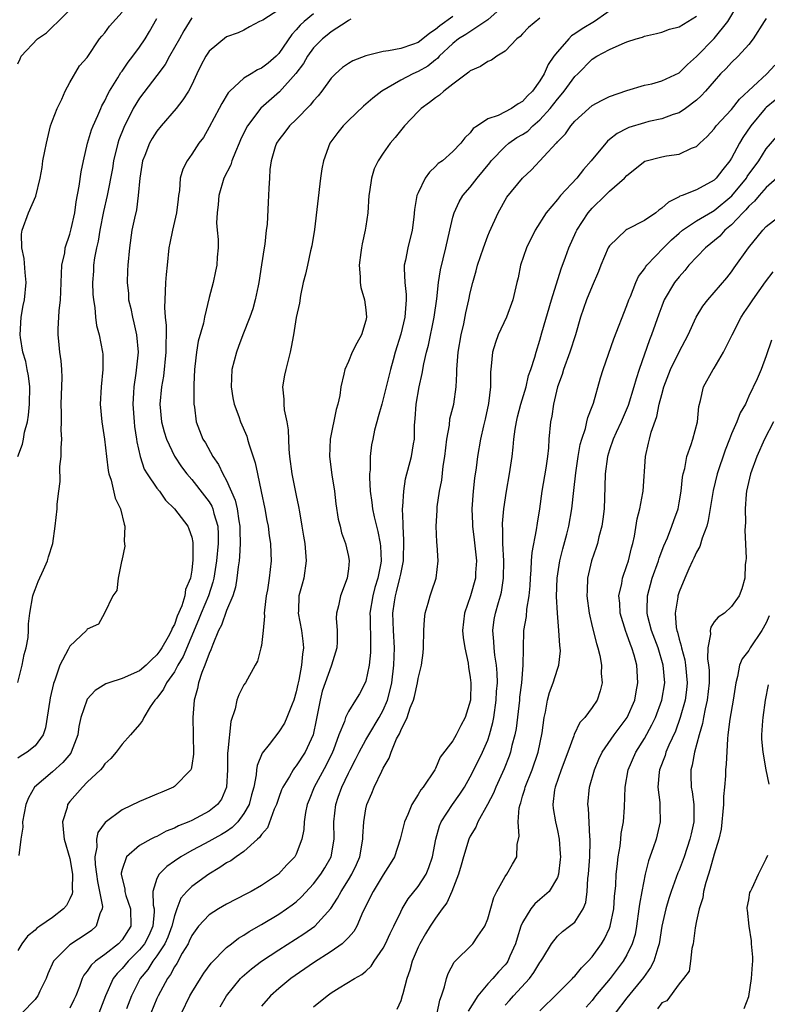
# Model space of a CAD drawing. Units: inches. Extents: x 2586000 to 2589000, y 1509000 to 1512000.
# Drawn here: x 2587409 to 2587495, y 1509638 to 1509751 of the extents above; entities that cross this region are included whole.
import ezdxf

# ---------------------------------------------------------------- set-up
doc = ezdxf.new("R2010")
doc.units = ezdxf.units.IN
doc.header["$MEASUREMENT"] = 0
doc.layers.add('LD25861509_2ft', color=112, linetype='Continuous')

msp = doc.modelspace()

# ---------------------------------------------------------------- linework, layer by layer
at = {"layer": 'LD25861509_2ft'}
for points, elevation in [([(2587409, 1509746.14), (2587409.29, 1509746.71), (2587409.41, 1509747), (2587411.29, 1509749), (2587412.3, 1509749.7), (2587413, 1509750.39), (2587413.66, 1509751), (2587416.33, 1509753.67)], 8748), ([(2587439, 1509752.34), (2587437.17, 1509751.17), (2587436.8, 1509751), (2587435.62, 1509750.38), (2587435, 1509749.99), (2587434.32, 1509749.68), (2587433, 1509749.22), (2587431, 1509747.59), (2587430.61, 1509747), (2587430.05, 1509745.95), (2587429.59, 1509745), (2587429, 1509743.73), (2587428.63, 1509743), (2587427.99, 1509742.01), (2587427.2, 1509741), (2587425.47, 1509739), (2587425, 1509738.4), (2587424.45, 1509737.55), (2587424.13, 1509737), (2587423.59, 1509735.59), (2587423.34, 1509735), (2587423.02, 1509733), (2587422.86, 1509731), (2587422.64, 1509729.36), (2587422.41, 1509728.41), (2587422.13, 1509727), (2587421.84, 1509725), (2587421.65, 1509723), (2587421.62, 1509722.38), (2587421.57, 1509721), (2587421.72, 1509719.72), (2587421.75, 1509719), (2587422.01, 1509718.01), (2587422.2, 1509717), (2587422.36, 1509716.36), (2587422.66, 1509715), (2587422.83, 1509713), (2587422.59, 1509710.59), (2587422.34, 1509709), (2587422.31, 1509708.31), (2587422.23, 1509707), (2587422.37, 1509705), (2587422.43, 1509704.43), (2587422.66, 1509703), (2587422.69, 1509702.69), (2587423.06, 1509701), (2587423.55, 1509699.55), (2587423.87, 1509699), (2587425, 1509697.36), (2587425.28, 1509697), (2587425.98, 1509695.98), (2587427.01, 1509695), (2587428.53, 1509693), (2587428.67, 1509692.67), (2587429, 1509691.72), (2587429.12, 1509691.12), (2587429.14, 1509689.14), (2587429, 1509687.95), (2587428.84, 1509687), (2587428.28, 1509685.72), (2587428.19, 1509685), (2587427.85, 1509683.85), (2587427.34, 1509682.66), (2587427, 1509681.69), (2587426.74, 1509681.26), (2587426.66, 1509681), (2587426.28, 1509680.28), (2587425.55, 1509679), (2587425.34, 1509678.66), (2587425, 1509678.2), (2587424.38, 1509677.62), (2587423.76, 1509677), (2587423, 1509676.36), (2587421, 1509675.49), (2587419.47, 1509675), (2587419.14, 1509674.86), (2587417.9, 1509674.1), (2587417, 1509673.12), (2587416.93, 1509673), (2587416.25, 1509671), (2587416.03, 1509669.97), (2587415.91, 1509669), (2587415.15, 1509667), (2587415.1, 1509666.9), (2587414.19, 1509665.81), (2587413, 1509664.74), (2587410.94, 1509663), (2587410.24, 1509661.76), (2587409.94, 1509661), (2587409.57, 1509659), (2587409.59, 1509658.41), (2587409.38, 1509657), (2587409.15, 1509655.15)], 8740), ([(2587464.44, 1509752.44), (2587463, 1509751.18), (2587460.48, 1509749.52), (2587459.65, 1509749), (2587459, 1509748.47), (2587457.43, 1509747), (2587457.24, 1509746.76), (2587457, 1509746.59), (2587456.12, 1509745.88), (2587455, 1509745.25), (2587454.39, 1509745), (2587453, 1509744.27), (2587450.83, 1509743), (2587449.8, 1509742.2), (2587448.72, 1509741.28), (2587447, 1509739.64), (2587446.38, 1509739), (2587445.77, 1509738.23), (2587444.87, 1509737), (2587444.12, 1509735), (2587443.95, 1509734.05), (2587443.79, 1509733), (2587443.11, 1509727.11), (2587442.8, 1509725.2), (2587442.65, 1509724.65), (2587442.28, 1509723), (2587442.07, 1509721.94), (2587441.8, 1509721), (2587441.49, 1509719.49), (2587441.36, 1509718.64), (2587441, 1509716.99), (2587440.68, 1509715), (2587440.42, 1509713.58), (2587440.3, 1509713), (2587439.79, 1509711), (2587439.65, 1509710.35), (2587439.43, 1509709), (2587439.58, 1509707.58), (2587439.57, 1509707), (2587439.63, 1509706.37), (2587439.92, 1509705), (2587440.06, 1509704.06), (2587440.15, 1509701.85), (2587440.23, 1509701), (2587440.51, 1509699), (2587441, 1509696.5), (2587441.27, 1509695.27), (2587441.36, 1509694.64), (2587441.66, 1509693), (2587441.85, 1509691.85), (2587441.98, 1509691), (2587442.16, 1509689), (2587441.88, 1509687), (2587441.68, 1509686.32), (2587441.32, 1509685), (2587441.25, 1509683.25), (2587441.23, 1509683), (2587441.62, 1509681), (2587441.77, 1509679.77), (2587441.84, 1509679), (2587441.71, 1509678.29), (2587441.6, 1509677), (2587441.29, 1509675.29), (2587441.18, 1509674.82), (2587441, 1509673.94), (2587440.73, 1509673), (2587440.52, 1509672.52), (2587439.94, 1509671), (2587439.64, 1509670.36), (2587439, 1509669.35), (2587437.89, 1509667.89), (2587437.1, 1509666.9), (2587436.51, 1509665.49), (2587436.43, 1509665), (2587436.4, 1509664.4), (2587436.12, 1509663), (2587435.88, 1509662.12), (2587435.6, 1509661), (2587435, 1509659.95), (2587434.28, 1509659), (2587433.65, 1509658.35), (2587433, 1509657.91), (2587432.43, 1509657.57), (2587430.53, 1509656.53), (2587429, 1509655.72), (2587427.74, 1509655), (2587427, 1509654.47), (2587426.13, 1509653.87), (2587425.24, 1509653), (2587425, 1509652.49), (2587424.54, 1509651), (2587424.56, 1509649.44), (2587424.67, 1509649), (2587424.67, 1509648.67), (2587424.53, 1509647), (2587424.05, 1509645.95), (2587423.57, 1509645), (2587423, 1509644.28), (2587421.7, 1509643), (2587421, 1509642.16), (2587420.42, 1509641.58), (2587419.97, 1509641), (2587419.09, 1509639), (2587418.34, 1509637)], 8732), ([(2587478.11, 1509753), (2587475.25, 1509751), (2587473.84, 1509750.16), (2587473, 1509749.57), (2587472.64, 1509749.36), (2587472.3, 1509749), (2587471, 1509747.51), (2587470.61, 1509747), (2587469.96, 1509746.04), (2587469.49, 1509745), (2587469, 1509744.19), (2587468.13, 1509743), (2587467.56, 1509742.44), (2587467, 1509741.79), (2587466.48, 1509741.52), (2587465.75, 1509741), (2587464.2, 1509740.2), (2587463, 1509739.8), (2587461.81, 1509739), (2587461.31, 1509738.69), (2587461, 1509738.21), (2587460.36, 1509737.64), (2587459.9, 1509737), (2587459, 1509736.04), (2587457.8, 1509735), (2587457.32, 1509734.68), (2587457, 1509734.33), (2587456.31, 1509733.69), (2587455.83, 1509733), (2587455, 1509731.31), (2587454.87, 1509731), (2587454.59, 1509729.41), (2587454.52, 1509728.52), (2587454.32, 1509727), (2587453.83, 1509725), (2587453.55, 1509723.55), (2587453.42, 1509723), (2587453.4, 1509722.6), (2587453.46, 1509721), (2587453.62, 1509719.62), (2587453.63, 1509719), (2587453.53, 1509717.53), (2587453.47, 1509717), (2587453, 1509715.07), (2587452.37, 1509713), (2587452.13, 1509712.13), (2587451.83, 1509711), (2587451, 1509707.62), (2587450.82, 1509707), (2587450.43, 1509705.57), (2587450.26, 1509705), (2587450.01, 1509704.01), (2587449.79, 1509703), (2587449.66, 1509702.34), (2587449.5, 1509701), (2587449.48, 1509699.48), (2587449.43, 1509699), (2587449.42, 1509698.58), (2587449.51, 1509697), (2587449.7, 1509695.7), (2587449.76, 1509695), (2587449.95, 1509694.05), (2587450.21, 1509693), (2587450.39, 1509692.39), (2587450.66, 1509691), (2587450.7, 1509690.7), (2587450.77, 1509689), (2587450.74, 1509688.74), (2587450.39, 1509687), (2587450.05, 1509685.95), (2587449.8, 1509685), (2587449.47, 1509683), (2587449.49, 1509682.51), (2587449.52, 1509679.52), (2587449.55, 1509679), (2587449.54, 1509678.46), (2587449.38, 1509677), (2587449, 1509675.18), (2587448.94, 1509675), (2587448.26, 1509673.74), (2587447.82, 1509673), (2587447, 1509671.7), (2587446.67, 1509671), (2587446.54, 1509670.54), (2587445.91, 1509669), (2587445.29, 1509667.29), (2587445.17, 1509667), (2587444.46, 1509665.54), (2587443.08, 1509663), (2587442.47, 1509661.53), (2587442.26, 1509661), (2587442.07, 1509660.07), (2587441.9, 1509659), (2587441.86, 1509658.14), (2587441.65, 1509657), (2587441, 1509655.28), (2587440.84, 1509655), (2587439.94, 1509654.06), (2587438.95, 1509653), (2587437, 1509651.68), (2587435.81, 1509651), (2587435.27, 1509650.73), (2587433, 1509649.53), (2587432.09, 1509649), (2587431, 1509648.31), (2587429.78, 1509647), (2587429, 1509645.93), (2587428.72, 1509645.28), (2587428.57, 1509645), (2587427.91, 1509643.91), (2587427.27, 1509642.73), (2587427, 1509642.34), (2587426.55, 1509641.45), (2587426.2, 1509641), (2587425.14, 1509639), (2587425, 1509638.69), (2587424.31, 1509637)], 8728), ([(2587432.25, 1509637.75), (2587432.98, 1509639), (2587434.61, 1509641), (2587434.8, 1509641.2), (2587435.87, 1509642.13), (2587437.01, 1509643), (2587439, 1509644.31), (2587441.88, 1509646.12), (2587443.12, 1509647), (2587444.97, 1509649.03), (2587445.76, 1509650.24), (2587446.15, 1509651), (2587447, 1509652.34), (2587447.4, 1509653), (2587447.91, 1509654.09), (2587448.31, 1509655), (2587448.67, 1509657), (2587448.67, 1509657.33), (2587448.77, 1509659), (2587449, 1509660.49), (2587449.1, 1509661), (2587449.69, 1509662.31), (2587449.95, 1509663), (2587450.83, 1509664.83), (2587451, 1509665.16), (2587451.69, 1509666.31), (2587451.92, 1509667), (2587452.54, 1509668.54), (2587452.86, 1509669.14), (2587453, 1509669.51), (2587453.74, 1509671), (2587454.1, 1509672.1), (2587454.48, 1509673), (2587454.6, 1509673.4), (2587454.93, 1509675), (2587455, 1509675.47), (2587455.38, 1509677), (2587455.58, 1509678.42), (2587455.63, 1509679), (2587455.67, 1509681), (2587455.72, 1509682.28), (2587455.8, 1509683), (2587456.16, 1509684.16), (2587456.38, 1509685), (2587456.55, 1509685.45), (2587457.08, 1509687), (2587457.31, 1509689), (2587457.2, 1509690.8), (2587457.16, 1509691.16), (2587457.09, 1509693), (2587457.2, 1509694.8), (2587457.2, 1509695), (2587457.21, 1509695.21), (2587457.46, 1509697), (2587457.71, 1509698.29), (2587457.9, 1509699.9), (2587458.09, 1509701), (2587458.31, 1509703), (2587458.6, 1509704.6), (2587458.66, 1509705.34), (2587459.09, 1509707), (2587459.38, 1509709), (2587459.47, 1509710.53), (2587459.47, 1509711), (2587459.49, 1509711.49), (2587459.62, 1509713), (2587459.96, 1509715), (2587460.26, 1509716.26), (2587460.5, 1509717.5), (2587460.83, 1509719), (2587461, 1509719.82), (2587461.28, 1509721), (2587461.67, 1509722.33), (2587461.84, 1509723), (2587462.5, 1509725), (2587463, 1509726.35), (2587463.19, 1509726.81), (2587464.19, 1509729), (2587465.21, 1509730.79), (2587467, 1509733), (2587468.04, 1509733.96), (2587470.86, 1509737), (2587470.94, 1509737.06), (2587471, 1509737.15), (2587471.93, 1509738.07), (2587472.53, 1509739), (2587473, 1509739.54), (2587474.6, 1509741), (2587475, 1509741.33), (2587476.08, 1509741.92), (2587477, 1509742.37), (2587479, 1509743.07), (2587481, 1509743.67), (2587481.85, 1509743.85), (2587483, 1509744.17), (2587485, 1509745.11), (2587485.96, 1509746.04), (2587487, 1509746.97), (2587489, 1509749.04), (2587490.58, 1509751), (2587491.79, 1509753)], 8724), ([(2587409, 1509701), (2587409.57, 1509702.43), (2587409.67, 1509703), (2587409.79, 1509703.79), (2587410.12, 1509705), (2587410.26, 1509705.74), (2587410.36, 1509707), (2587410.39, 1509709), (2587410.26, 1509710.26), (2587410.1, 1509711), (2587409.92, 1509711.92), (2587409.58, 1509713), (2587409.32, 1509714.69), (2587409.28, 1509715), (2587409.42, 1509717), (2587409.65, 1509718.35), (2587409.77, 1509719), (2587409.97, 1509721), (2587409.86, 1509722.14), (2587409.74, 1509723.74), (2587409.47, 1509725), (2587409.44, 1509726.56), (2587409.5, 1509727), (2587410.26, 1509729), (2587411.09, 1509730.91), (2587411.58, 1509733), (2587411.8, 1509734.2), (2587411.91, 1509735), (2587412.11, 1509736.11), (2587412.3, 1509737), (2587412.79, 1509739), (2587413, 1509739.64), (2587413.52, 1509741), (2587414.09, 1509742.08), (2587414.46, 1509743), (2587415, 1509743.98), (2587416.11, 1509745.89), (2587417, 1509746.85), (2587418.42, 1509749), (2587418.67, 1509749.33), (2587419, 1509749.68), (2587419.54, 1509750.46), (2587421, 1509752.09)], 8746), ([(2587443, 1509751.89), (2587441.92, 1509751), (2587441.44, 1509750.56), (2587441, 1509750.03), (2587440.48, 1509749.52), (2587439, 1509747.32), (2587438.69, 1509747), (2587437.78, 1509746.22), (2587437, 1509745.62), (2587436.56, 1509745.44), (2587435.82, 1509745), (2587435, 1509744.47), (2587433.39, 1509743), (2587433.2, 1509742.8), (2587432.44, 1509741.56), (2587432.13, 1509741), (2587431, 1509738.85), (2587430.33, 1509737.67), (2587429.83, 1509737), (2587429, 1509735.77), (2587428.46, 1509735), (2587427.97, 1509734.03), (2587427.67, 1509733), (2587427.58, 1509731.58), (2587427.47, 1509731), (2587427.42, 1509730.58), (2587427.25, 1509729), (2587426.79, 1509727), (2587426.48, 1509725.52), (2587426.38, 1509725), (2587426.17, 1509723), (2587426.07, 1509721.93), (2587426, 1509721), (2587425.96, 1509719.96), (2587425.89, 1509719), (2587425.86, 1509718.14), (2587425.94, 1509717), (2587426.05, 1509716.05), (2587426.05, 1509715), (2587426.01, 1509713.99), (2587426.04, 1509713), (2587425.77, 1509710.23), (2587425.54, 1509709), (2587425.34, 1509707), (2587425.52, 1509705), (2587425.82, 1509703.82), (2587426.08, 1509703), (2587427, 1509701.05), (2587427.82, 1509699.82), (2587428.43, 1509699), (2587429, 1509698.35), (2587430.48, 1509696.48), (2587431, 1509695.79), (2587431.31, 1509695.31), (2587431.43, 1509695), (2587431.54, 1509694.46), (2587431.98, 1509693), (2587432.03, 1509692.03), (2587432.03, 1509691), (2587431.84, 1509689), (2587431.54, 1509687), (2587431.44, 1509686.56), (2587430.91, 1509685), (2587430.07, 1509683), (2587429.78, 1509682.22), (2587428, 1509678), (2587427.4, 1509677), (2587427, 1509676.26), (2587426.1, 1509675), (2587425.76, 1509674.24), (2587425, 1509673.24), (2587424.89, 1509673.11), (2587424.76, 1509673), (2587424.24, 1509672.24), (2587423.48, 1509671), (2587423.34, 1509670.66), (2587423, 1509670.21), (2587421.97, 1509669), (2587421, 1509667.95), (2587420.32, 1509667), (2587419.71, 1509666.29), (2587419, 1509665.66), (2587418.75, 1509665.25), (2587418.51, 1509665), (2587417, 1509663.57), (2587416.44, 1509663), (2587415, 1509661.34), (2587414.74, 1509661), (2587414.67, 1509660.67), (2587414.16, 1509659), (2587414.25, 1509657.75), (2587414.36, 1509657), (2587415, 1509654.8), (2587415.31, 1509653), (2587415.26, 1509651.26), (2587415.3, 1509651), (2587415.28, 1509650.72), (2587415, 1509650.15), (2587414.6, 1509649.4), (2587414.25, 1509649), (2587413, 1509648.03), (2587411.56, 1509647), (2587411.22, 1509646.78), (2587411, 1509646.55), (2587410.14, 1509645.86), (2587409.47, 1509645), (2587409, 1509644.22)], 8738), ([(2587429, 1509751.43), (2587428.08, 1509749.92), (2587427.59, 1509749), (2587426.45, 1509747), (2587425.95, 1509746.05), (2587425, 1509744.79), (2587423, 1509742.18), (2587422.28, 1509741), (2587421.18, 1509738.82), (2587420.62, 1509737.38), (2587420.5, 1509737), (2587420.01, 1509735), (2587419.88, 1509734.12), (2587419.28, 1509731), (2587418.85, 1509729.15), (2587418.44, 1509727), (2587418.24, 1509725.76), (2587418.05, 1509725), (2587417.84, 1509723.84), (2587417.73, 1509723), (2587417.7, 1509722.3), (2587417.61, 1509721), (2587417.65, 1509719.65), (2587417.7, 1509719), (2587417.86, 1509718.14), (2587417.94, 1509717), (2587418.07, 1509716.07), (2587418.36, 1509715), (2587418.75, 1509713), (2587418.77, 1509712.77), (2587418.8, 1509711), (2587418.6, 1509709), (2587418.48, 1509707), (2587418.66, 1509705), (2587418.96, 1509703), (2587419.19, 1509701), (2587419.4, 1509699.4), (2587419.48, 1509699), (2587419.73, 1509698.27), (2587420.21, 1509696.21), (2587420.81, 1509695), (2587421.23, 1509693.23), (2587421.32, 1509693), (2587421.25, 1509691.25), (2587421.3, 1509690.7), (2587420.97, 1509689.03), (2587420.92, 1509688.92), (2587420.53, 1509687), (2587420.39, 1509685.61), (2587419.92, 1509685), (2587418.97, 1509683), (2587418.28, 1509681.72), (2587417, 1509681.14), (2587416.92, 1509681), (2587415, 1509679.19), (2587414.82, 1509678.82), (2587413.86, 1509677), (2587413.28, 1509675.28), (2587413.11, 1509674.89), (2587412.73, 1509673.27), (2587412.68, 1509673), (2587412.18, 1509669.82), (2587411.92, 1509669), (2587411, 1509667.76), (2587410.09, 1509667), (2587409.4, 1509666.6), (2587409, 1509666.32)], 8742), ([(2587409, 1509675.04), (2587409.51, 1509677), (2587409.74, 1509678.26), (2587409.96, 1509679), (2587410.21, 1509680.21), (2587410.24, 1509681), (2587410.25, 1509681.75), (2587410.39, 1509683), (2587410.74, 1509685), (2587410.8, 1509685.2), (2587411, 1509685.7), (2587411.35, 1509686.65), (2587411.98, 1509687.98), (2587412.43, 1509689), (2587412.53, 1509689.47), (2587413.03, 1509691), (2587413.31, 1509693), (2587413.54, 1509695), (2587413.54, 1509695.54), (2587413.73, 1509697), (2587413.89, 1509698.11), (2587413.86, 1509699.86), (2587414, 1509701), (2587413.98, 1509701.98), (2587414.08, 1509703), (2587414.01, 1509704.01), (2587414.03, 1509705), (2587414.03, 1509705.97), (2587413.98, 1509707), (2587414.04, 1509708.04), (2587414.1, 1509710.1), (2587414.08, 1509711), (2587413.99, 1509711.99), (2587413.86, 1509713), (2587413.74, 1509714.26), (2587413.65, 1509715), (2587413.64, 1509715.64), (2587413.75, 1509717.75), (2587413.91, 1509719), (2587413.94, 1509719.94), (2587414.01, 1509721), (2587414.02, 1509721.98), (2587414.09, 1509723), (2587414.4, 1509724.4), (2587414.46, 1509725), (2587415, 1509726.55), (2587415.16, 1509727.16), (2587415.56, 1509729), (2587415.72, 1509730.28), (2587416.07, 1509732.07), (2587416.28, 1509733.72), (2587416.55, 1509735), (2587417.03, 1509737), (2587417.47, 1509738.53), (2587417.66, 1509739), (2587418.2, 1509740.2), (2587418.54, 1509741), (2587418.68, 1509741.32), (2587419, 1509741.87), (2587419.35, 1509742.65), (2587419.55, 1509743), (2587420.51, 1509744.51), (2587420.87, 1509745.13), (2587421, 1509745.29), (2587421.68, 1509746.32), (2587422.23, 1509747), (2587423, 1509748.06), (2587423.64, 1509749), (2587424.15, 1509749.85), (2587425, 1509751.34)], 8744), ([(2587447.26, 1509751.26), (2587447, 1509751.12), (2587446.85, 1509751), (2587445, 1509749.81), (2587444.56, 1509749.44), (2587444.01, 1509749), (2587443, 1509747.97), (2587442.31, 1509747), (2587441.83, 1509746.17), (2587440.97, 1509745.03), (2587439.07, 1509742.93), (2587436.95, 1509741.05), (2587435.41, 1509739), (2587435.26, 1509738.74), (2587434.61, 1509737.39), (2587434.45, 1509737), (2587434.01, 1509736.01), (2587433.61, 1509735), (2587433.47, 1509734.53), (2587432.69, 1509733), (2587432.11, 1509731), (2587432.04, 1509729.96), (2587431.92, 1509729), (2587431.86, 1509727.86), (2587431.93, 1509727), (2587432.05, 1509725.95), (2587432.02, 1509725), (2587431.92, 1509723.92), (2587431.89, 1509723), (2587431.71, 1509722.29), (2587431.46, 1509721), (2587431, 1509719.26), (2587430.45, 1509717), (2587430.33, 1509716.33), (2587429.74, 1509714.26), (2587429.54, 1509713), (2587429.36, 1509711.36), (2587429.31, 1509711), (2587429.24, 1509709.24), (2587429.23, 1509707.23), (2587429.25, 1509707), (2587429.31, 1509706.69), (2587429.52, 1509705), (2587430.29, 1509703), (2587430.56, 1509702.56), (2587431.41, 1509701), (2587432.07, 1509700.07), (2587432.58, 1509699), (2587433, 1509698.24), (2587434, 1509696), (2587434.22, 1509695), (2587434.4, 1509693.6), (2587434.51, 1509693), (2587434.51, 1509692.51), (2587434.55, 1509691), (2587434.48, 1509689.52), (2587434.43, 1509689), (2587434.32, 1509688.32), (2587434.19, 1509687), (2587434.03, 1509685.97), (2587433.72, 1509685), (2587433, 1509683.31), (2587432.4, 1509681.6), (2587432.08, 1509681), (2587431.41, 1509679.41), (2587431.21, 1509678.79), (2587431, 1509678.35), (2587430.52, 1509677), (2587430.17, 1509676.17), (2587429.78, 1509675), (2587429.66, 1509674.34), (2587429.27, 1509673), (2587429.12, 1509671), (2587429.18, 1509669), (2587429.2, 1509666.8), (2587429, 1509665.5), (2587428.92, 1509665.08), (2587428.88, 1509665), (2587427, 1509663.06), (2587426.91, 1509663), (2587425.57, 1509662.43), (2587425, 1509662.17), (2587424.17, 1509661.83), (2587423, 1509661.33), (2587421, 1509660.4), (2587419.05, 1509658.95), (2587418.22, 1509657.78), (2587418.07, 1509657), (2587418.11, 1509656.11), (2587417.88, 1509655), (2587417.91, 1509654.09), (2587418.06, 1509653), (2587418.16, 1509652.16), (2587418.42, 1509651), (2587418.74, 1509649.26), (2587418.72, 1509649), (2587418.45, 1509648.45), (2587418.03, 1509647), (2587417.47, 1509646.53), (2587417, 1509646.17), (2587415, 1509644.86), (2587413.1, 1509643), (2587412.46, 1509641.54), (2587412.26, 1509641), (2587411.54, 1509639.54), (2587411.3, 1509639), (2587411.18, 1509638.82), (2587411, 1509638.6), (2587409.47, 1509637)], 8736), ([(2587459, 1509751.58), (2587457.49, 1509750.51), (2587457, 1509750.07), (2587456.34, 1509749.66), (2587455.54, 1509749), (2587455, 1509748.6), (2587454.37, 1509748.37), (2587453, 1509747.91), (2587451.61, 1509747.61), (2587451, 1509747.56), (2587449, 1509747.07), (2587447.51, 1509746.49), (2587447, 1509746.19), (2587446.3, 1509745.7), (2587445.5, 1509745), (2587445, 1509744.5), (2587443.93, 1509743), (2587443.53, 1509742.47), (2587443, 1509741.89), (2587442.62, 1509741.38), (2587441, 1509739.73), (2587440.23, 1509739), (2587439.71, 1509738.29), (2587439, 1509737.41), (2587438.73, 1509737), (2587438.59, 1509736.59), (2587438.13, 1509735), (2587437.97, 1509733.97), (2587437.93, 1509733), (2587437.84, 1509731.84), (2587437.82, 1509731), (2587437.76, 1509730.24), (2587437.65, 1509727.65), (2587437.55, 1509727), (2587437.41, 1509725.41), (2587437.33, 1509725), (2587437.03, 1509723.03), (2587436.7, 1509721), (2587436.61, 1509720.61), (2587436.29, 1509719), (2587436.03, 1509717.97), (2587435.68, 1509717), (2587434.87, 1509715), (2587434.37, 1509713.63), (2587434.13, 1509713), (2587433.61, 1509711), (2587433.53, 1509709), (2587433.73, 1509707.73), (2587433.88, 1509707), (2587434.41, 1509705.59), (2587434.61, 1509705), (2587435.33, 1509703.33), (2587435.42, 1509703), (2587435.55, 1509702.45), (2587436.29, 1509700.29), (2587436.54, 1509699), (2587436.98, 1509696.98), (2587437.38, 1509695), (2587437.63, 1509693.63), (2587437.76, 1509693), (2587437.89, 1509691.89), (2587438.03, 1509691), (2587438.1, 1509689.9), (2587438.11, 1509689), (2587437.9, 1509687), (2587437.69, 1509685.69), (2587437.55, 1509685), (2587437.35, 1509683.35), (2587437.33, 1509683), (2587437.37, 1509682.63), (2587437.2, 1509681), (2587437, 1509679.28), (2587436.95, 1509679), (2587436.54, 1509677.46), (2587436.3, 1509677), (2587435.17, 1509675), (2587435, 1509674.75), (2587434.41, 1509673.59), (2587434.19, 1509673), (2587433.98, 1509671.98), (2587433.47, 1509670.53), (2587433.16, 1509667.16), (2587433.1, 1509666.9), (2587433.09, 1509665), (2587433.01, 1509662.99), (2587432.4, 1509661.6), (2587431.97, 1509661), (2587431, 1509660.23), (2587429, 1509659.16), (2587428.66, 1509659), (2587427.46, 1509658.54), (2587427, 1509658.28), (2587426.07, 1509657.93), (2587425, 1509657.34), (2587424.75, 1509657.25), (2587424.29, 1509657), (2587423, 1509656.29), (2587421.51, 1509655), (2587421, 1509653.53), (2587420.9, 1509653.1), (2587420.9, 1509653), (2587421, 1509652.5), (2587421.31, 1509651.31), (2587421.31, 1509651), (2587421.44, 1509650.56), (2587421.98, 1509649), (2587422, 1509647), (2587421, 1509645.46), (2587420.58, 1509645), (2587419, 1509643.76), (2587417.95, 1509643), (2587417.46, 1509642.54), (2587417, 1509641.83), (2587416.61, 1509641.39), (2587416.41, 1509641), (2587416.1, 1509640.1), (2587415.67, 1509639), (2587415.46, 1509638.54), (2587415, 1509637.61)], 8734), ([(2587469, 1509751.4), (2587467.7, 1509750.3), (2587467, 1509749.58), (2587466.73, 1509749.27), (2587466.35, 1509749), (2587465, 1509747.59), (2587464.06, 1509747), (2587463.45, 1509746.55), (2587463, 1509746.39), (2587462.18, 1509745.82), (2587461, 1509745.34), (2587460.84, 1509745.16), (2587459, 1509743.8), (2587457.97, 1509743), (2587457.46, 1509742.54), (2587457, 1509742.23), (2587456.31, 1509741.69), (2587455.35, 1509741), (2587455, 1509740.66), (2587453.45, 1509739), (2587452.35, 1509737.65), (2587451.79, 1509737), (2587451, 1509735.88), (2587450.41, 1509735), (2587449.95, 1509734.05), (2587449.63, 1509733), (2587449.42, 1509731.42), (2587449.34, 1509731), (2587449.21, 1509729), (2587449, 1509727.46), (2587448.93, 1509727), (2587448.57, 1509725.43), (2587448.5, 1509725), (2587448.44, 1509724.44), (2587448.23, 1509723), (2587448.34, 1509721.66), (2587448.35, 1509721), (2587448.43, 1509720.43), (2587448.86, 1509719), (2587449, 1509717.86), (2587449.09, 1509717), (2587449, 1509716.64), (2587448.5, 1509715), (2587447.96, 1509714.04), (2587447.44, 1509713), (2587447, 1509711.93), (2587446.58, 1509711), (2587446.48, 1509710.48), (2587446.14, 1509709), (2587446, 1509708), (2587445.77, 1509707), (2587445.58, 1509706.42), (2587444.9, 1509703), (2587444.84, 1509701), (2587445.11, 1509698.89), (2587445.38, 1509697), (2587445.55, 1509695.55), (2587445.81, 1509693.81), (2587446.04, 1509693), (2587446.22, 1509692.22), (2587446.68, 1509691), (2587447, 1509689.52), (2587447.1, 1509689), (2587447, 1509688.1), (2587446.85, 1509687), (2587446.09, 1509685), (2587445.85, 1509683.85), (2587445.62, 1509683), (2587445.6, 1509682.4), (2587445.7, 1509681), (2587445.71, 1509679.71), (2587445.68, 1509679), (2587445.05, 1509677), (2587445, 1509676.9), (2587444.32, 1509675), (2587443.99, 1509674.01), (2587443.74, 1509673), (2587443.45, 1509671.45), (2587443.29, 1509670.71), (2587442.94, 1509669), (2587442.03, 1509667), (2587441, 1509665.44), (2587440.79, 1509665.21), (2587440.65, 1509665), (2587440.21, 1509664.21), (2587439.46, 1509663), (2587439.32, 1509662.68), (2587439, 1509661.82), (2587438.72, 1509661), (2587438.48, 1509660.48), (2587437.69, 1509658.31), (2587437, 1509657.55), (2587436.8, 1509657.2), (2587436.55, 1509657), (2587435, 1509655.59), (2587434.09, 1509655), (2587433.47, 1509654.53), (2587433, 1509654.28), (2587432.24, 1509653.76), (2587430.95, 1509653), (2587429, 1509651.56), (2587428.45, 1509651), (2587427.76, 1509650.24), (2587427.28, 1509649), (2587427, 1509648.22), (2587426.72, 1509647), (2587426.26, 1509645.74), (2587425.92, 1509645), (2587425, 1509643.6), (2587424.54, 1509643), (2587423.95, 1509642.05), (2587423.08, 1509641), (2587422.06, 1509639), (2587421.52, 1509637.52)], 8730), ([(2587427.84, 1509637), (2587428.78, 1509639), (2587429, 1509639.39), (2587430, 1509641), (2587430.4, 1509641.6), (2587431.24, 1509642.76), (2587433, 1509644.55), (2587433.57, 1509645), (2587434.38, 1509645.62), (2587435, 1509645.98), (2587435.6, 1509646.4), (2587437, 1509647.19), (2587439, 1509648.4), (2587439.89, 1509649), (2587440.54, 1509649.46), (2587441, 1509649.83), (2587441.62, 1509650.38), (2587443, 1509651.87), (2587443.84, 1509653), (2587444.28, 1509653.72), (2587445.01, 1509655), (2587445.35, 1509657), (2587445.32, 1509659), (2587445.55, 1509661), (2587445.83, 1509661.83), (2587446.24, 1509663), (2587447, 1509664.61), (2587447.2, 1509665), (2587447.83, 1509666.17), (2587448.23, 1509667), (2587449, 1509668.42), (2587449.33, 1509669), (2587450.53, 1509671), (2587451, 1509671.86), (2587451.5, 1509673), (2587451.81, 1509674.19), (2587451.99, 1509675), (2587452.22, 1509677), (2587452.28, 1509679), (2587452.16, 1509681), (2587452.09, 1509683), (2587452.28, 1509684.28), (2587452.4, 1509685), (2587452.54, 1509685.46), (2587452.92, 1509687), (2587453, 1509687.49), (2587453.32, 1509689), (2587453.38, 1509691.38), (2587453.27, 1509693), (2587453.29, 1509693.29), (2587453.22, 1509695), (2587453.26, 1509695.26), (2587453.35, 1509697), (2587453.57, 1509698.43), (2587454.24, 1509701), (2587454.47, 1509702.47), (2587454.57, 1509703), (2587454.6, 1509704.6), (2587454.68, 1509705.32), (2587454.78, 1509707), (2587455.12, 1509709), (2587455.47, 1509710.53), (2587455.67, 1509711.67), (2587455.97, 1509713), (2587456.19, 1509713.81), (2587456.86, 1509717), (2587457.14, 1509719.14), (2587457.33, 1509721), (2587457.56, 1509722.44), (2587458.2, 1509725), (2587458.64, 1509727), (2587459, 1509728.51), (2587459.13, 1509729), (2587459.73, 1509730.27), (2587460.16, 1509731), (2587461, 1509731.96), (2587461.79, 1509733), (2587463.23, 1509734.77), (2587463.39, 1509735), (2587465, 1509736.65), (2587465.42, 1509737), (2587466.35, 1509737.65), (2587467, 1509738.02), (2587467.59, 1509738.41), (2587468.2, 1509739), (2587469, 1509739.69), (2587470.17, 1509741), (2587471, 1509742.08), (2587471.44, 1509742.56), (2587471.8, 1509743), (2587473, 1509744.67), (2587473.35, 1509745), (2587475, 1509746.67), (2587475.55, 1509747), (2587477, 1509747.78), (2587478.45, 1509748.45), (2587479, 1509748.66), (2587480.07, 1509749), (2587480.8, 1509749.2), (2587481, 1509749.31), (2587482.39, 1509749.61), (2587483, 1509749.76), (2587483.89, 1509750.11), (2587485, 1509750.37), (2587485.99, 1509751), (2587487, 1509751.6)], 8726), ([(2587495, 1509751.33), (2587494.75, 1509751), (2587493.5, 1509749), (2587493, 1509748.34), (2587491.79, 1509747), (2587491, 1509746.27), (2587490.4, 1509745.6), (2587489.75, 1509745), (2587489, 1509744.16), (2587488.02, 1509743), (2587487.53, 1509742.47), (2587487, 1509741.97), (2587485.71, 1509741), (2587485, 1509740.52), (2587484.31, 1509740.31), (2587483, 1509739.8), (2587481.5, 1509739.5), (2587481, 1509739.37), (2587479.2, 1509738.8), (2587479, 1509738.72), (2587477.86, 1509738.14), (2587477, 1509737.43), (2587476.75, 1509737.25), (2587474.9, 1509735), (2587474.01, 1509733.99), (2587473.22, 1509733), (2587471.37, 1509731), (2587471, 1509730.54), (2587469.71, 1509729), (2587468.44, 1509727), (2587467.47, 1509725), (2587466.78, 1509723), (2587466.48, 1509721.52), (2587466.35, 1509721), (2587465.9, 1509719), (2587465.14, 1509717), (2587464.2, 1509715), (2587463.88, 1509714.12), (2587463.54, 1509713), (2587463.4, 1509711.4), (2587463.31, 1509710.69), (2587463.31, 1509709), (2587463.1, 1509707.1), (2587462.71, 1509705.29), (2587462.51, 1509704.51), (2587462.17, 1509703), (2587461.84, 1509701), (2587461.68, 1509699.68), (2587461.5, 1509698.5), (2587461.33, 1509697), (2587461.19, 1509695), (2587461.25, 1509693.25), (2587461.25, 1509693), (2587461.44, 1509691.44), (2587461.7, 1509689), (2587461.61, 1509687.61), (2587461.59, 1509687), (2587461.02, 1509685), (2587460.32, 1509683), (2587460.12, 1509681), (2587460.19, 1509680.19), (2587460.38, 1509679), (2587460.77, 1509677.23), (2587460.8, 1509676.8), (2587461, 1509675.58), (2587461.06, 1509675), (2587461.01, 1509673), (2587460.42, 1509671), (2587459.9, 1509670.1), (2587459.39, 1509669), (2587459, 1509668.32), (2587457.54, 1509666.46), (2587457, 1509665.13), (2587456.93, 1509665), (2587455.59, 1509663), (2587455.31, 1509662.69), (2587455, 1509662.15), (2587454.28, 1509661), (2587453.84, 1509659.84), (2587453.45, 1509659), (2587452.95, 1509657), (2587452.28, 1509655), (2587451.81, 1509654.19), (2587451, 1509652.93), (2587449.83, 1509651), (2587448.65, 1509648.65), (2587447.95, 1509647), (2587447.61, 1509646.39), (2587447, 1509645.72), (2587446.29, 1509645), (2587445, 1509644.09), (2587443, 1509642.8), (2587440.38, 1509641), (2587439, 1509639.85), (2587438.04, 1509639), (2587437, 1509637.84)], 8722), ([(2587443, 1509637.73), (2587444.54, 1509639), (2587445, 1509639.35), (2587445.93, 1509639.93), (2587447.69, 1509641), (2587448.55, 1509641.45), (2587449, 1509641.86), (2587449.6, 1509642.4), (2587449.96, 1509643), (2587451, 1509644.48), (2587451.27, 1509645), (2587451.81, 1509646.19), (2587452.21, 1509647), (2587453, 1509648.68), (2587453.16, 1509649), (2587453.85, 1509650.15), (2587455, 1509651.57), (2587455.93, 1509653), (2587456.25, 1509653.75), (2587456.67, 1509655), (2587457.03, 1509657), (2587457.45, 1509658.55), (2587457.64, 1509659), (2587458.94, 1509661), (2587459.81, 1509662.19), (2587460.32, 1509663), (2587461, 1509664.2), (2587461.94, 1509666.06), (2587462.4, 1509667), (2587463, 1509668.4), (2587463.21, 1509669), (2587463.59, 1509670.41), (2587463.69, 1509671), (2587463.98, 1509673), (2587464.02, 1509673.98), (2587464.11, 1509675), (2587464.09, 1509676.09), (2587464.02, 1509677), (2587463.83, 1509678.17), (2587463.75, 1509679), (2587463.72, 1509679.72), (2587463.58, 1509681), (2587463.75, 1509682.25), (2587463.88, 1509683), (2587464.23, 1509684.23), (2587464.47, 1509685), (2587464.58, 1509685.42), (2587464.83, 1509687), (2587464.84, 1509689), (2587464.72, 1509691), (2587464.73, 1509692.73), (2587464.7, 1509693), (2587464.7, 1509693.3), (2587464.87, 1509695), (2587465.17, 1509697), (2587465.51, 1509699), (2587465.79, 1509701), (2587465.93, 1509702.07), (2587466, 1509703), (2587466.15, 1509704.15), (2587466.3, 1509705), (2587466.43, 1509705.57), (2587466.8, 1509707), (2587467.41, 1509709), (2587467.7, 1509710.3), (2587467.96, 1509711), (2587468.42, 1509712.42), (2587468.55, 1509713), (2587469, 1509714.39), (2587469.23, 1509715.23), (2587470.34, 1509719), (2587471.42, 1509722.58), (2587471.93, 1509723.93), (2587472.31, 1509725), (2587473.15, 1509726.85), (2587473.23, 1509727), (2587474.53, 1509729), (2587475, 1509729.56), (2587476.51, 1509731), (2587477, 1509731.49), (2587478.7, 1509733), (2587479, 1509733.31), (2587481.06, 1509734.94), (2587483, 1509735.46), (2587483.55, 1509735.55), (2587485, 1509735.75), (2587486.43, 1509736.43), (2587487, 1509736.64), (2587487.36, 1509737), (2587488.2, 1509737.8), (2587489, 1509738.65), (2587489.26, 1509739), (2587491, 1509740.88), (2587491.93, 1509742.07), (2587495.05, 1509745), (2587496, 1509746)], 8720), ([(2587496.03, 1509741.97), (2587495, 1509741.13), (2587494.88, 1509741), (2587493.21, 1509739), (2587492.32, 1509737.68), (2587491.91, 1509737), (2587491, 1509735.29), (2587490.82, 1509735), (2587490, 1509734), (2587489.26, 1509733), (2587489, 1509732.75), (2587487, 1509731.65), (2587485.35, 1509731), (2587485.09, 1509730.91), (2587485, 1509730.86), (2587483.75, 1509730.25), (2587483, 1509729.55), (2587482.67, 1509729.33), (2587482.3, 1509729), (2587481, 1509728.11), (2587479, 1509727.08), (2587478.88, 1509727), (2587477, 1509725.23), (2587476.9, 1509725.1), (2587476.85, 1509725), (2587475.99, 1509723), (2587475.73, 1509722.27), (2587475, 1509720.59), (2587474.34, 1509719), (2587473.65, 1509717), (2587473.08, 1509715), (2587472.44, 1509713), (2587471.71, 1509711), (2587471.56, 1509710.44), (2587471.02, 1509709), (2587470.54, 1509707), (2587470.35, 1509705.65), (2587470.21, 1509705), (2587470.04, 1509703), (2587469.98, 1509701.98), (2587469.86, 1509701), (2587469.67, 1509699.67), (2587469.21, 1509697), (2587468.94, 1509695), (2587468.68, 1509693.32), (2587468.57, 1509692.57), (2587468.05, 1509689.95), (2587468, 1509689), (2587467.97, 1509687.97), (2587467.89, 1509687), (2587467.85, 1509686.15), (2587467.74, 1509685), (2587467.46, 1509683.46), (2587467.4, 1509682.6), (2587467.13, 1509681), (2587467.07, 1509678.93), (2587467.05, 1509677), (2587466.88, 1509675), (2587466.67, 1509673.33), (2587466.64, 1509673), (2587466.25, 1509669.75), (2587466.1, 1509669), (2587465.78, 1509667.78), (2587465.61, 1509667), (2587465.45, 1509666.55), (2587464.89, 1509665.11), (2587463.93, 1509663), (2587463.67, 1509662.32), (2587462.99, 1509661), (2587461.87, 1509659), (2587461.62, 1509658.38), (2587461, 1509657.38), (2587460.82, 1509657), (2587460.21, 1509655), (2587459.96, 1509654.04), (2587459.64, 1509653), (2587458.87, 1509651), (2587458.3, 1509649.7), (2587457.76, 1509649), (2587457, 1509647.94), (2587456.4, 1509647), (2587455.87, 1509646.13), (2587455.19, 1509645), (2587455, 1509644.6), (2587454.31, 1509643), (2587454.04, 1509641.96), (2587453.71, 1509641), (2587453.24, 1509639.24), (2587453.19, 1509639), (2587453, 1509638.42), (2587452.57, 1509637.43)], 8718), ([(2587457.21, 1509637), (2587457.49, 1509638.51), (2587457.69, 1509639), (2587458.04, 1509640.04), (2587458.25, 1509641), (2587458.44, 1509641.56), (2587459.14, 1509642.86), (2587461.3, 1509645), (2587461.85, 1509645.85), (2587462.65, 1509647), (2587463, 1509647.85), (2587463.69, 1509650.31), (2587464.04, 1509651), (2587465, 1509652.71), (2587465.21, 1509653), (2587465.84, 1509654.16), (2587466.33, 1509655), (2587466.4, 1509656.4), (2587466.63, 1509657.37), (2587466.49, 1509659), (2587466.61, 1509660.61), (2587466.71, 1509661), (2587466.8, 1509661.2), (2587467, 1509661.94), (2587467.25, 1509662.75), (2587467.3, 1509663), (2587468.09, 1509665), (2587468.79, 1509667), (2587469.24, 1509669.24), (2587469.47, 1509671), (2587469.63, 1509671.63), (2587469.88, 1509673), (2587470.11, 1509673.89), (2587470.53, 1509675), (2587471, 1509676.54), (2587471.16, 1509677), (2587471.35, 1509678.65), (2587471.34, 1509679), (2587471.28, 1509679.28), (2587471.17, 1509681), (2587471, 1509683), (2587470.92, 1509684.92), (2587470.99, 1509687), (2587471.28, 1509689), (2587471.62, 1509690.38), (2587472.09, 1509692.09), (2587472.31, 1509693), (2587472.67, 1509695), (2587472.9, 1509697.1), (2587473.11, 1509699.11), (2587473.38, 1509701), (2587473.63, 1509702.37), (2587473.81, 1509703), (2587474.23, 1509704.23), (2587474.4, 1509705), (2587474.5, 1509705.5), (2587475, 1509706.75), (2587475.14, 1509707.14), (2587475.95, 1509710.05), (2587476.27, 1509711), (2587477.49, 1509714.51), (2587479, 1509718.35), (2587479.22, 1509719), (2587479.4, 1509719.4), (2587480.03, 1509721), (2587480.32, 1509721.68), (2587481, 1509722.59), (2587481.15, 1509722.85), (2587481.28, 1509723), (2587483.2, 1509725), (2587484.11, 1509725.89), (2587485, 1509726.67), (2587485.38, 1509727), (2587487, 1509728.07), (2587488.82, 1509729.18), (2587489, 1509729.27), (2587491.03, 1509730.97), (2587492.72, 1509733), (2587492.82, 1509733.18), (2587494.13, 1509735), (2587495, 1509736.37), (2587496.23, 1509737.77)], 8716), ([(2587496.23, 1509733), (2587495, 1509731.93), (2587494.19, 1509731), (2587493.66, 1509730.34), (2587493, 1509729.76), (2587492.65, 1509729.35), (2587492.29, 1509729), (2587491, 1509727.62), (2587490.25, 1509727), (2587489.66, 1509726.34), (2587488.01, 1509725), (2587486.12, 1509723), (2587485.63, 1509722.37), (2587485, 1509721.67), (2587484.47, 1509721), (2587483.29, 1509719), (2587483, 1509718.29), (2587482.64, 1509717.36), (2587481.83, 1509715), (2587481.6, 1509714.4), (2587480.41, 1509711), (2587480.06, 1509709.94), (2587479.79, 1509709), (2587479.13, 1509706.87), (2587478.33, 1509705), (2587477.75, 1509703.75), (2587477.42, 1509703), (2587477, 1509701.78), (2587476.76, 1509701), (2587476.5, 1509699), (2587476.47, 1509697.53), (2587476.37, 1509695), (2587476.22, 1509693.78), (2587476.1, 1509693), (2587475.76, 1509691.76), (2587475.6, 1509691), (2587475.46, 1509690.54), (2587474.93, 1509689), (2587474.48, 1509687), (2587474.41, 1509685.59), (2587474.39, 1509685), (2587474.64, 1509683), (2587475, 1509681.45), (2587475.49, 1509679.49), (2587475.66, 1509679), (2587475.87, 1509678.13), (2587476.06, 1509677), (2587476.04, 1509676.04), (2587476.14, 1509675), (2587475.93, 1509674.07), (2587475.57, 1509673), (2587475, 1509672.15), (2587474.15, 1509671), (2587473.59, 1509670.41), (2587472.94, 1509669.06), (2587472.9, 1509668.9), (2587472.2, 1509667), (2587471.44, 1509665), (2587470.75, 1509663), (2587470.69, 1509662.69), (2587470.49, 1509661), (2587470.53, 1509660.53), (2587470.77, 1509659), (2587471, 1509658.03), (2587471.22, 1509657), (2587471.34, 1509655.34), (2587471.36, 1509655), (2587471.33, 1509654.67), (2587471.14, 1509653), (2587471, 1509652.6), (2587470.06, 1509651), (2587469, 1509650.07), (2587468.42, 1509649.58), (2587467.95, 1509649), (2587467, 1509647.45), (2587466.81, 1509647), (2587466.37, 1509645.63), (2587466.21, 1509645), (2587465.55, 1509643.55), (2587465.32, 1509643), (2587465.19, 1509642.81), (2587465, 1509642.57), (2587464.23, 1509641.77), (2587463.58, 1509641), (2587463, 1509640.37), (2587461.88, 1509639), (2587460.77, 1509637.23)], 8714), ([(2587465, 1509637.92), (2587465.52, 1509638.48), (2587465.97, 1509639), (2587467.79, 1509641), (2587468.31, 1509641.69), (2587469, 1509642.84), (2587469.12, 1509643), (2587469.32, 1509643.32), (2587470.31, 1509645), (2587471, 1509645.86), (2587471.6, 1509646.4), (2587472.41, 1509647), (2587473, 1509647.48), (2587473.98, 1509649), (2587474.27, 1509649.73), (2587474.43, 1509651), (2587474.51, 1509652.51), (2587474.58, 1509653), (2587474.72, 1509655), (2587474.78, 1509656.78), (2587474.77, 1509657), (2587474.73, 1509657.27), (2587474.57, 1509660.57), (2587474.52, 1509661), (2587474.71, 1509663), (2587475.26, 1509665), (2587475.78, 1509666.22), (2587476.14, 1509667), (2587477.53, 1509669), (2587479.01, 1509671), (2587479.89, 1509673), (2587480.05, 1509673.95), (2587480.26, 1509675), (2587480.13, 1509677), (2587479.82, 1509678.18), (2587479.57, 1509679), (2587479.4, 1509679.4), (2587479, 1509680.57), (2587478.87, 1509680.87), (2587478.22, 1509683), (2587478.16, 1509684.16), (2587478.08, 1509685), (2587478.39, 1509686.39), (2587478.48, 1509687), (2587479, 1509688.49), (2587479.17, 1509689), (2587479.51, 1509690.49), (2587479.66, 1509691), (2587479.85, 1509691.85), (2587480.17, 1509693.83), (2587480.47, 1509695), (2587480.81, 1509696.81), (2587480.84, 1509697), (2587481.14, 1509701), (2587481.48, 1509702.52), (2587481.57, 1509703), (2587481.78, 1509703.78), (2587482.41, 1509705.59), (2587482.71, 1509707), (2587483, 1509708.14), (2587483.23, 1509709), (2587484, 1509711), (2587485, 1509713.05), (2587486.04, 1509715), (2587486.93, 1509717), (2587487.72, 1509718.28), (2587488.28, 1509719), (2587490.48, 1509721.52), (2587491, 1509722.22), (2587491.31, 1509722.69), (2587492.97, 1509725), (2587494.6, 1509727), (2587495, 1509727.43), (2587497, 1509729.02)], 8712), ([(2587469, 1509637.29), (2587471, 1509639.29), (2587472.74, 1509641), (2587472.86, 1509641.14), (2587473, 1509641.28), (2587473.76, 1509642.24), (2587474.53, 1509643), (2587475, 1509643.51), (2587476.08, 1509645), (2587476.43, 1509645.57), (2587477, 1509646.8), (2587477.08, 1509647), (2587477.47, 1509649), (2587477.57, 1509650.43), (2587477.7, 1509651.7), (2587477.76, 1509653), (2587477.88, 1509653.88), (2587477.98, 1509655), (2587478.21, 1509656.21), (2587478.31, 1509657), (2587478.35, 1509657.65), (2587478.59, 1509659), (2587478.7, 1509660.7), (2587478.8, 1509663), (2587479.15, 1509665), (2587480, 1509667), (2587481, 1509668.59), (2587481.86, 1509670.14), (2587482.26, 1509671), (2587483.01, 1509673), (2587483.33, 1509675), (2587483.17, 1509677), (2587482.58, 1509679), (2587481.83, 1509681), (2587481.39, 1509682.61), (2587481.31, 1509683), (2587481.33, 1509683.33), (2587481.34, 1509685), (2587481.91, 1509687), (2587482.62, 1509689), (2587482.7, 1509689.3), (2587483.25, 1509690.75), (2587483.64, 1509691.64), (2587484.17, 1509693), (2587484.37, 1509693.63), (2587484.87, 1509695), (2587485, 1509695.67), (2587485.23, 1509697), (2587485.38, 1509698.62), (2587485.45, 1509699), (2587485.63, 1509699.63), (2587485.87, 1509701), (2587486.37, 1509702.37), (2587486.56, 1509703), (2587487.09, 1509705), (2587487.27, 1509706.73), (2587487.45, 1509707.45), (2587487.78, 1509709), (2587488.89, 1509711), (2587489, 1509711.16), (2587490.09, 1509713), (2587491.07, 1509715), (2587492.11, 1509717), (2587492.46, 1509717.54), (2587493, 1509718.31), (2587493.44, 1509719), (2587494.92, 1509721.08), (2587495.78, 1509722.22)], 8710), ([(2587495.61, 1509714.39), (2587495, 1509712.58), (2587494.4, 1509711), (2587493.95, 1509709.94), (2587493, 1509707.93), (2587492.6, 1509707), (2587491.99, 1509706.01), (2587491.63, 1509705), (2587491, 1509703.6), (2587490.76, 1509703), (2587490.26, 1509701.74), (2587489.35, 1509699), (2587488.89, 1509697.11), (2587488.34, 1509693.66), (2587488.16, 1509693), (2587487.63, 1509691.63), (2587487.36, 1509690.64), (2587487, 1509690.02), (2587486.69, 1509689.31), (2587486.53, 1509689), (2587486.1, 1509688.1), (2587485.63, 1509687), (2587485, 1509685.46), (2587484.86, 1509685), (2587484.84, 1509684.84), (2587484.54, 1509683), (2587484.66, 1509681.34), (2587484.73, 1509681), (2587484.81, 1509680.81), (2587485, 1509680.01), (2587485.24, 1509679.24), (2587485.26, 1509679), (2587485.64, 1509677.64), (2587485.74, 1509677), (2587485.91, 1509675), (2587485.82, 1509674.18), (2587485.67, 1509673), (2587485.12, 1509671), (2587484.56, 1509669.44), (2587483.81, 1509667.81), (2587483.48, 1509667), (2587483.37, 1509666.63), (2587482.75, 1509665), (2587482.71, 1509664.71), (2587482.56, 1509663), (2587482.77, 1509661.23), (2587482.77, 1509660.77), (2587482.82, 1509659), (2587482.34, 1509657), (2587482.01, 1509656.01), (2587481.46, 1509654.54), (2587481.07, 1509653), (2587480.69, 1509651), (2587480.44, 1509649.56), (2587480.38, 1509649), (2587480.09, 1509647), (2587479.93, 1509646.07), (2587479.61, 1509645), (2587479, 1509643.73), (2587478.58, 1509643), (2587477.05, 1509641), (2587475.4, 1509639), (2587475, 1509638.49), (2587474.3, 1509637.7)], 8708), ([(2587495.83, 1509705), (2587494.79, 1509703), (2587493.91, 1509701), (2587493.18, 1509699), (2587492.73, 1509697), (2587492.69, 1509696.69), (2587492.57, 1509695), (2587492.6, 1509693.4), (2587492.53, 1509692.53), (2587492.68, 1509689.32), (2587492.65, 1509689), (2587492.58, 1509688.58), (2587492.53, 1509687), (2587492.21, 1509685.79), (2587491.88, 1509685), (2587491, 1509683.76), (2587490.2, 1509683), (2587489.47, 1509682.53), (2587489, 1509681.98), (2587488.62, 1509681.38), (2587488.54, 1509681), (2587488.59, 1509680.59), (2587488.27, 1509679), (2587488.24, 1509677.76), (2587488.38, 1509677), (2587488.43, 1509676.43), (2587488.43, 1509675), (2587488.22, 1509673), (2587487.98, 1509671.98), (2587487.8, 1509671), (2587487.69, 1509670.31), (2587487.3, 1509669), (2587486.75, 1509667), (2587486.49, 1509665.51), (2587486.33, 1509665), (2587486.33, 1509664.33), (2587486.37, 1509663), (2587486.47, 1509662.47), (2587486.68, 1509661), (2587486.69, 1509660.69), (2587486.68, 1509659), (2587486.36, 1509657.64), (2587486.23, 1509657), (2587485.55, 1509655), (2587485, 1509653.47), (2587484.86, 1509653.14), (2587484.09, 1509651), (2587483.81, 1509650.19), (2587483.46, 1509649), (2587483.02, 1509647), (2587482.7, 1509645), (2587482.53, 1509644.53), (2587482.07, 1509643), (2587481.72, 1509642.28), (2587480.89, 1509641.11), (2587479, 1509638.78), (2587477.63, 1509637)], 8706), ([(2587495.33, 1509682.67), (2587495, 1509681.88), (2587494.5, 1509681), (2587493.15, 1509679), (2587493, 1509678.72), (2587492.24, 1509677.76), (2587491.94, 1509677), (2587491.71, 1509675.71), (2587491.5, 1509675), (2587491.19, 1509673), (2587490.81, 1509670.81), (2587490.6, 1509669), (2587490.53, 1509668.53), (2587490.38, 1509665.63), (2587490.31, 1509665), (2587490.3, 1509664.3), (2587490.19, 1509663), (2587490.09, 1509661.91), (2587490.09, 1509661), (2587489.82, 1509658.18), (2587489.54, 1509657), (2587489, 1509655.28), (2587488.52, 1509653.48), (2587488.35, 1509653), (2587488.05, 1509652.05), (2587487.8, 1509651), (2587487.73, 1509650.27), (2587487.31, 1509649), (2587487, 1509647.64), (2587486.82, 1509646.82), (2587486.6, 1509645), (2587486.45, 1509644.45), (2587486.31, 1509643), (2587486.14, 1509641.86), (2587485.5, 1509641), (2587485, 1509640.39), (2587483.58, 1509638.42), (2587483, 1509638.22), (2587482.49, 1509637.51)], 8704), ([(2587495.34, 1509663.34), (2587494.99, 1509664.99), (2587494.64, 1509667), (2587494.5, 1509668.5), (2587494.51, 1509669), (2587494.6, 1509670.6), (2587494.63, 1509671), (2587494.92, 1509673), (2587495.24, 1509674.76)], 8702), ([(2587492.45, 1509637.55), (2587493, 1509638.92), (2587493.31, 1509641), (2587493.4, 1509642.6), (2587493.44, 1509643), (2587493.45, 1509643.45), (2587493.32, 1509645), (2587493.32, 1509645.32), (2587493.03, 1509647), (2587492.84, 1509648.84), (2587492.81, 1509649), (2587492.82, 1509649.18), (2587493, 1509650.03), (2587493.13, 1509650.87), (2587493.18, 1509651), (2587493.37, 1509651.37), (2587494.11, 1509653), (2587495, 1509654.77), (2587495.17, 1509655.17)], 8702)]:
    msp.add_lwpolyline(points, dxfattribs=dict(at, elevation=elevation))

doc.saveas('drawing.dxf')
